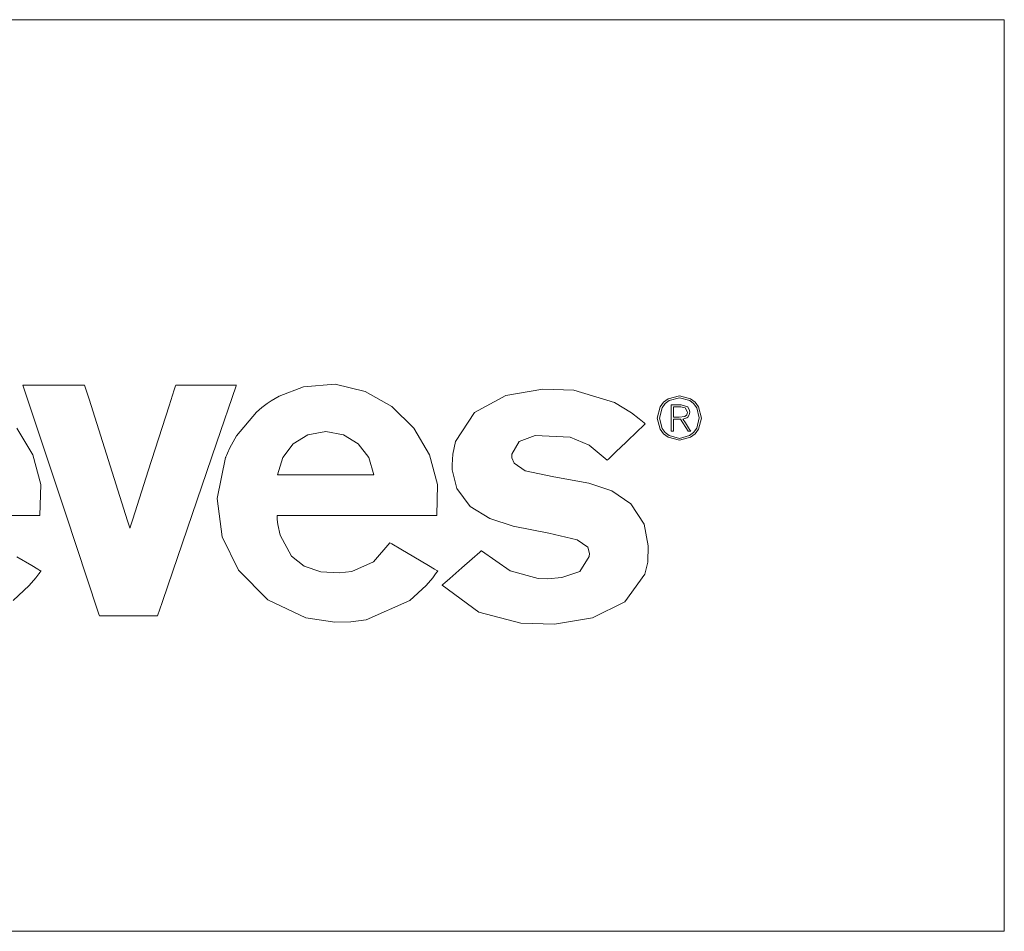
# Model space of a CAD drawing. Units: millimetres. Extents: x -73 to 73, y -144 to 144.
# Drawn here: x 0 to 24, y -15 to 8 of the extents above; entities that cross this region are included whole.
import ezdxf

# ---------------------------------------------------------------- set-up
doc = ezdxf.new("R2010")
doc.units = ezdxf.units.MM
doc.layers.add('Top$24', color=7, linetype='Continuous', true_color=0xffffff)

msp = doc.modelspace()

# ---------------------------------------------------------------- linework, layer by layer
at = {"layer": 'Top$24', "color": 7, "linetype": 'Continuous', "lineweight": 13}
for points in [[(-2.518, -14.997), (12.439, -14.997), (19.019, -14.997), (21.915, -14.997), (22.24, -14.997), (22.565, -14.997), (22.89, -14.997), (23.215, -14.997), (23.54, -14.997), (23.865, -14.997), (24.19, -14.997), (24.19, -14.997), (24.19, 2.809), (24.19, 7.816), (24.19, 7.822), (24.091, 7.822), (23.987, 7.822), (23.778, 7.822), (23.361, 7.822), (22.526, 7.822), (2.495, 7.822), (-24.213, 7.822)], [(15.852, -2.479), (15.9, -2.479), (15.908, -2.479), (15.908, -2.479), (15.908, -2.475), (15.908, -2.308), (15.908, -2.184), (15.909, -2.175), (15.978, -2.175), (16.079, -2.175), (16.079, -2.175), (16.079, -2.175), (16.276, -2.477), (16.278, -2.479), (16.278, -2.479), (16.278, -2.479), (16.288, -2.479), (16.325, -2.479), (16.339, -2.479), (16.34, -2.479), (16.34, -2.479), (16.34, -2.479), (16.333, -2.469), (16.309, -2.432), (16.206, -2.272), (16.148, -2.184), (16.144, -2.177), (16.143, -2.177), (16.143, -2.177), (16.143, -2.177), (16.238, -2.143), (16.263, -2.124), (16.3, -2.073), (16.313, -2.002), (16.31, -1.96), (16.262, -1.867), (16.262, -1.867), (16.262, -1.867), (16.099, -1.821), (15.975, -1.821), (15.89, -1.821), (15.854, -1.821), (15.852, -1.821), (15.852, -1.821), (15.852, -1.821), (15.852, -2.15), (15.852, -2.451), (15.852, -2.477), (15.852, -2.479), (15.852, -2.479), (15.852, -2.479)], [(15.908, -1.87), (15.999, -1.87), (16.09, -1.87), (16.203, -1.897), (16.203, -1.897), (16.203, -1.897), (16.257, -2.001), (16.257, -2.001), (16.238, -2.069), (16.19, -2.107), (16.19, -2.107), (16.19, -2.107), (16.048, -2.126), (15.978, -2.126), (15.93, -2.126), (15.91, -2.126), (15.909, -2.126), (15.908, -2.126), (15.908, -2.126), (15.908, -1.998), (15.908, -1.881), (15.908, -1.871), (15.908, -1.87), (15.908, -1.87), (15.908, -1.87)], [(-0.884, -4.587), (-0.128, -4.587), (0.033, -4.587), (0.043, -4.587), (0.044, -4.587), (0.044, -4.587), (0.044, -4.587), (0.044, -4.587), (0.066, -3.809), (-0.138, -3.068), (-0.532, -2.405)], [(-0.63, -6.72), (-0.223, -6.344), (-0.056, -6.147), (0.016, -6.053), (0.047, -6.011), (0.06, -5.992), (0.066, -5.984), (0.069, -5.98), (0.07, -5.978), (0.07, -5.978), (0.071, -5.977), (0.071, -5.977), (0.071, -5.977), (0.071, -5.977), (0.071, -5.977), (0.071, -5.977), (0.07, -5.977), (0.07, -5.976), (0.068, -5.975), (0.062, -5.972), (0.044, -5.962), (-0.009, -5.93), (-0.159, -5.842), (-0.531, -5.624)]]:
    msp.add_lwpolyline(points, dxfattribs=at)
for points in [[(-0.384, -1.327), (0.69, -4.559), (1.228, -6.175), (1.496, -6.983), (1.53, -7.084), (1.536, -7.103), (1.623, -7.103), (1.836, -7.103), (2.261, -7.103), (2.829, -7.103), (2.971, -7.103), (2.987, -7.103), (3.004, -7.05), (3.027, -6.983), (3.119, -6.715), (3.487, -5.64), (4.467, -2.776), (4.957, -1.344), (4.96, -1.334), (4.961, -1.33), (4.962, -1.328), (4.962, -1.328), (4.962, -1.327), (4.962, -1.327), (4.962, -1.327), (4.962, -1.327), (4.962, -1.327), (4.962, -1.327), (4.962, -1.327), (4.962, -1.327), (4.956, -1.327), (4.885, -1.327), (4.602, -1.327), (4.223, -1.327), (3.466, -1.327), (3.443, -1.327), (3.428, -1.372), (3.406, -1.44), (3.363, -1.575), (3.277, -1.845), (3.103, -2.386), (2.757, -3.467), (2.367, -4.683), (2.312, -4.854), (2.302, -4.886), (2.297, -4.9), (2.296, -4.903), (2.296, -4.905), (2.296, -4.905), (2.296, -4.905), (2.296, -4.906), (2.296, -4.906), (2.296, -4.905), (2.296, -4.905), (2.296, -4.905), (2.294, -4.9), (2.27, -4.824), (2.238, -4.722), (1.467, -2.287), (1.274, -1.678), (1.178, -1.374), (1.163, -1.327), (1.052, -1.327), (0.893, -1.327), (-0.384, -1.327)], [(9.979, -4.587), (10.002, -3.809), (9.798, -3.068), (9.404, -2.406), (8.855, -1.863), (8.187, -1.482), (7.437, -1.303), (6.64, -1.368), (6.034, -1.602), (5.833, -1.719), (5.736, -1.783), (5.596, -1.887), (5.464, -1.999), (4.965, -2.592), (4.798, -2.892), (4.736, -3.029), (4.711, -3.091), (4.7, -3.118), (4.695, -3.13), (4.693, -3.136), (4.692, -3.138), (4.692, -3.139), (4.692, -3.139), (4.692, -3.14), (4.692, -3.14), (4.692, -3.14), (4.482, -4.164), (4.607, -5.12), (5.014, -5.957), (5.746, -6.696), (6.7, -7.151), (7.424, -7.261), (7.424, -7.261), (7.424, -7.261), (7.831, -7.253), (8.21, -7.204), (9.306, -6.72), (9.713, -6.344), (9.88, -6.147), (9.951, -6.053), (9.982, -6.011), (9.996, -5.992), (10.002, -5.984), (10.004, -5.98), (10.005, -5.978), (10.006, -5.978), (10.006, -5.977), (10.006, -5.977), (10.006, -5.977), (10.006, -5.977), (10.006, -5.977), (10.006, -5.977), (10.006, -5.977), (10.005, -5.976), (10.004, -5.975), (9.998, -5.972), (9.98, -5.962), (9.927, -5.93), (9.776, -5.842), (9.405, -5.624), (9.082, -5.435), (8.855, -5.302), (8.807, -5.273), (8.803, -5.271), (8.803, -5.271), (8.803, -5.271), (8.803, -5.271), (8.803, -5.271), (8.803, -5.271), (8.396, -5.747), (7.854, -5.987), (7.536, -6.028), (7.079, -6.001), (6.657, -5.856), (6.343, -5.607), (6.06, -5.085), (6, -4.813), (5.986, -4.688), (5.982, -4.631), (5.98, -4.606), (5.98, -4.595), (5.98, -4.591), (5.98, -4.588), (5.98, -4.587), (5.98, -4.587), (5.98, -4.587), (5.98, -4.587), (5.98, -4.587), (5.98, -4.587), (5.98, -4.587), (5.98, -4.587), (5.98, -4.587), (5.982, -4.587), (5.988, -4.587), (6.008, -4.587), (6.067, -4.587), (6.244, -4.587), (6.745, -4.587), (7.979, -4.587), (9.052, -4.587), (9.807, -4.587), (9.968, -4.587), (9.978, -4.587), (9.979, -4.587), (9.979, -4.587), (9.979, -4.587)], [(10.116, -6.329), (10.116, -6.329), (10.116, -6.329), (10.116, -6.329), (10.116, -6.328), (10.118, -6.327), (10.122, -6.323), (10.137, -6.31), (10.18, -6.272), (10.303, -6.165), (10.606, -5.901), (10.869, -5.671), (11.054, -5.509), (11.093, -5.475), (11.096, -5.472), (11.096, -5.472), (11.096, -5.472), (11.096, -5.472), (11.096, -5.472), (11.096, -5.472), (11.819, -5.971), (12.52, -6.167), (12.754, -6.177), (13.114, -6.142), (13.565, -5.989), (13.798, -5.614), (13.804, -5.541), (13.76, -5.383), (13.497, -5.199), (12.784, -5.028), (11.892, -4.854), (11.31, -4.664), (10.817, -4.365), (10.479, -3.914), (10.369, -3.449), (10.364, -3.317), (10.378, -3.05), (10.445, -2.733), (10.926, -2.008), (11.708, -1.588), (12.639, -1.428), (13.413, -1.453), (14.432, -1.757), (14.855, -2.021), (15.045, -2.166), (15.131, -2.237), (15.169, -2.269), (15.186, -2.283), (15.193, -2.289), (15.197, -2.292), (15.198, -2.293), (15.199, -2.294), (15.199, -2.294), (15.199, -2.294), (15.199, -2.294), (15.199, -2.294), (15.199, -2.294), (15.199, -2.294), (15.199, -2.295), (15.199, -2.295), (15.197, -2.296), (15.193, -2.301), (15.179, -2.314), (15.136, -2.355), (15.017, -2.469), (14.723, -2.75), (14.467, -2.995), (14.287, -3.167), (14.249, -3.204), (14.246, -3.206), (14.246, -3.206), (14.246, -3.206), (14.246, -3.206), (14.246, -3.206), (14.246, -3.206), (13.793, -2.829), (13.316, -2.627), (12.447, -2.585), (12.044, -2.737), (11.856, -3.053), (11.856, -3.109), (11.86, -3.142), (11.915, -3.283), (12.193, -3.472), (12.908, -3.624), (13.788, -3.778), (14.359, -3.97), (14.841, -4.295), (15.17, -4.807), (15.277, -5.345), (15.265, -5.755), (15.192, -6.059), (14.687, -6.753), (13.878, -7.154), (12.927, -7.305), (12.086, -7.281), (11.034, -7.012), (10.116, -6.329)], [(16.054, -1.593), (15.773, -1.669), (15.66, -1.756), (15.573, -1.869), (15.497, -2.15), (15.497, -2.15), (15.497, -2.15), (15.573, -2.431), (15.66, -2.544), (15.773, -2.631), (16.054, -2.707), (16.054, -2.707), (16.054, -2.707), (16.335, -2.631), (16.448, -2.544), (16.535, -2.431), (16.611, -2.15), (16.611, -2.15), (16.611, -2.15), (16.535, -1.869), (16.448, -1.756), (16.335, -1.669), (16.054, -1.593)], [(16.056, -1.642), (16.312, -1.71), (16.412, -1.789), (16.488, -1.891), (16.554, -2.148), (16.554, -2.148), (16.554, -2.148), (16.488, -2.405), (16.412, -2.509), (16.311, -2.589), (16.056, -2.658), (16.056, -2.658), (16.056, -2.658), (15.799, -2.589), (15.698, -2.509), (15.62, -2.407), (15.554, -2.15), (15.554, -2.15), (15.554, -2.15), (15.62, -1.891), (15.697, -1.788), (15.798, -1.71), (16.056, -1.642)], [(5.996, -3.57), (5.996, -3.57), (5.996, -3.57), (5.996, -3.57), (5.997, -3.57), (5.998, -3.57), (6.001, -3.57), (6.013, -3.57), (6.048, -3.57), (6.155, -3.57), (6.456, -3.57), (7.199, -3.57), (7.844, -3.57), (8.299, -3.57), (8.395, -3.57), (8.402, -3.57), (8.402, -3.57), (8.402, -3.57), (8.402, -3.57), (8.402, -3.57), (8.402, -3.57), (8.276, -3.136), (8.013, -2.792), (7.644, -2.566), (7.199, -2.485), (6.753, -2.566), (6.384, -2.792), (6.122, -3.136), (5.996, -3.57)]]:
    msp.add_lwpolyline(points, close=True, dxfattribs=at)

doc.saveas('drawing.dxf')
